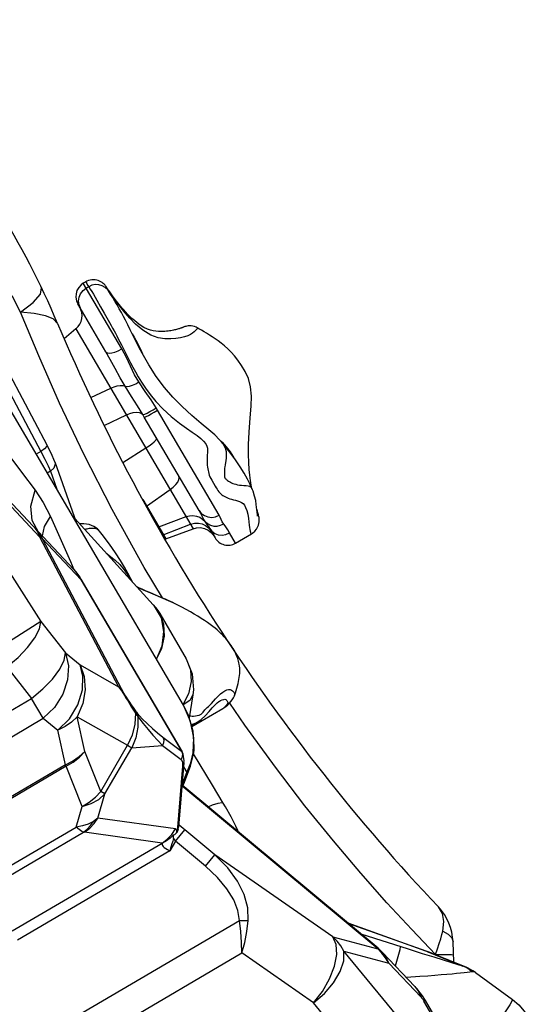
# Model space of a CAD drawing. Units: inches. Extents: x -6584 to 4862, y -3009 to 5512.
# Drawn here: x 2817 to 3053, y -5 to 452 of the extents above; entities that cross this region are included whole.
import ezdxf

# ---------------------------------------------------------------- set-up
doc = ezdxf.new("R2010")
doc.units = ezdxf.units.IN
doc.header["$MEASUREMENT"] = 0
doc.layers.add('Product', color=7, linetype='Continuous')

msp = doc.modelspace()

# ---------------------------------------------------------------- linework, layer by layer
at = {"layer": 'Product', "color": 7, "linetype": 'Continuous'}
for p, q in [((2893.44, 133.76), (2706.72, 452.36)), ((2765.23, 376.8), (2830, 254.74)), ((2762.42, 373.7), (2827.18, 251.64)), ((2848.09, 330.5), (2846.92, 329.81)), ((2864.81, 299.29), (2846.92, 329.81)), ((2849.44, 328.21), (2848.26, 327.53)), ((2858.08, 327.5), (2857.88, 327.78)), ((2857.93, 327.52), (2857.96, 327.42)), ((2857.96, 327.42), (2857.96, 327.41)), ((2858.25, 327.24), (2858.08, 327.5)), ((2858.32, 327), (2858.11, 327.3)), ((2858.67, 326.63), (2858.25, 327.24)), ((2858.61, 326.39), (2858.29, 326.9)), ((2859.76, 324.88), (2858.32, 327)), ((2859.63, 324.78), (2858.61, 326.39)), ((2859.2, 325.86), (2858.67, 326.63)), ((2817.74, 316.44), (2813.82, 324.06)), ((2853.26, 321.9), (2854.95, 318.95)), ((2857.45, 298), (2844.42, 320.24)), ((2854.95, 318.95), (2856.62, 316)), ((2843.52, 308.68), (2838.07, 304.06)), ((2843.52, 308.68), (2897.98, 215.75)), ((2863.17, 304.04), (2864.61, 301.24)), ((2864.61, 301.24), (2867.93, 294.69)), ((2850.45, 276.67), (2859.71, 281.07)), ((2773.55, 270.23), (2842.5, 196.75)), ((2881.49, 270.84), (2880.85, 271.9)), ((2910.09, 222.03), (2881.49, 270.84)), ((2856.6, 263.76), (2866.97, 268.68)), ((2875.26, 267.61), (2874.58, 268.76)), ((2900.7, 224.21), (2875.26, 267.61)), ((2781.9, 259.67), (2826.64, 211.99)), ((2910.14, 257.26), (2911.47, 255.97)), ((2832.14, 250.48), (2830, 254.74)), ((2865.31, 246.55), (2875.99, 253.27)), ((2827.18, 251.64), (2825.08, 250.4)), ((2827.18, 251.64), (2829.06, 248.07)), ((2829.06, 248.07), (2830.58, 244.96)), ((2830.58, 244.96), (2831.67, 242.47)), ((2833.69, 246.79), (2843.63, 218.74)), ((2831.67, 242.47), (2830.22, 241.62)), ((2831.67, 242.47), (2834.64, 234.09)), ((2876.33, 226.23), (2887.33, 233.93)), ((2925.4, 234.11), (2925.42, 234.07)), ((2874.53, 229.32), (2885.26, 211.01)), ((2828.87, 216.81), (2831.69, 221.34)), ((2831.69, 221.34), (2841.02, 200.56)), ((2843, 220.53), (2879.39, 180.41)), ((2881.96, 216.63), (2894.69, 221.38)), ((2799.63, 215.81), (2827.18, 172.63)), ((2826.19, 214.13), (2823.13, 219.52)), ((2827.98, 212.41), (2828.87, 216.81)), ((2884.11, 212.96), (2896.77, 217.83)), ((2885.26, 211.01), (2897.98, 215.75)), ((2904.9, 217.03), (2908.14, 211.51)), ((2905.17, 216.16), (2906.23, 214.77)), ((2826.64, 211.99), (2863.37, 142.3)), ((2827.82, 211.22), (2845.92, 191.93)), ((2827.82, 211.22), (2866.12, 138.55)), ((2854.53, 214.57), (2854.21, 214.9)), ((2917.72, 209.01), (2914.91, 213.8)), ((2917.72, 209.01), (2925.05, 213.31)), ((2841.02, 200.56), (2842.56, 196.77)), ((2842.5, 196.75), (2843.98, 195.02)), ((2842.5, 196.75), (2843.78, 195.25)), ((2843.78, 195.25), (2844.93, 193.64)), ((2844.93, 193.64), (2892.54, 112.39)), ((2845.84, 192.28), (2892.88, 112.01)), ((2845.92, 191.93), (2845.84, 192.28)), ((2879.39, 180.41), (2879.94, 179.78)), ((2879.94, 179.78), (2883.05, 174.31)), ((2882.44, 176.26), (2894.77, 155.22)), ((2883.05, 174.31), (2884.24, 167.92)), ((2827.18, 172.63), (2806.7, 159.57)), ((2827.18, 172.63), (2838.66, 158.01)), ((2838.66, 158.01), (2845.43, 152.47)), ((2811.44, 151.49), (2822.93, 136.87)), ((2845.43, 152.47), (2863.37, 142.3)), ((2895.79, 139.01), (2893.15, 133.91)), ((2897.88, 138.54), (2896.12, 127.79)), ((2768.07, 104.72), (2822.93, 136.87)), ((2828.36, 127.59), (2822.93, 136.87)), ((2910.25, 135.56), (2910.26, 135.56)), ((2922.03, 124.36), (2914.96, 134.69)), ((2844.13, 128.29), (2867.52, 115.04)), ((2847.62, 112.21), (2844.13, 128.29)), ((2897.36, 123.71), (2911.8, 132.17)), ((2773.51, 95.44), (2828.36, 127.59)), ((2828.36, 127.59), (2835.14, 122.04)), ((2897.2, 124.23), (2899.9, 125.81)), ((2899.66, 125.68), (2899.9, 125.81)), ((2899.9, 125.81), (2899.95, 125.84)), ((2838.62, 105.96), (2835.14, 122.04)), ((2855.06, 93.53), (2867.52, 115.04)), ((2867.52, 115.04), (2869.43, 113.94)), ((2869.43, 113.94), (2883.77, 114.98)), ((2883.77, 114.98), (2892.45, 108.47)), ((2883.87, 118.9), (2892.54, 112.39)), ((2855.06, 93.53), (2847.62, 112.21)), ((2856.96, 92.43), (2869.43, 113.94)), ((2892.54, 112.39), (2892.85, 112.07)), ((2892.54, 112.39), (2892.96, 111.11)), ((2892.85, 112.07), (2892.85, 112.07)), ((2893.38, 110.87), (2892.85, 112.07)), ((2892.96, 111.11), (2892.93, 109.75)), ((2893.76, 107.8), (2893.38, 110.87)), ((2896.81, 105.39), (2898.25, 111.48)), ((2896.87, 106.82), (2897.99, 111.52)), ((2897.99, 111.52), (2898.41, 112.81)), ((2906.9, 96.46), (2898.15, 111.04)), ((2898.25, 111.48), (2898.41, 112.81)), ((2898.41, 112.81), (2898.52, 114.28)), ((2838.62, 105.96), (2785.57, 74.87)), ((2839.01, 105.3), (2785.95, 74.2)), ((2839.01, 105.3), (2838.62, 105.96)), ((2846.45, 86.62), (2839.01, 105.3)), ((2893.09, 105.37), (2890.51, 74.97)), ((2893.71, 106.98), (2891.16, 77.05)), ((2892.93, 109.75), (2892.45, 108.47)), ((2892.45, 108.47), (2893.03, 107.39)), ((2893.03, 107.39), (2893.09, 105.37)), ((2893.71, 106.97), (2893.76, 107.8)), ((2895.09, 102.39), (2896.87, 106.82)), ((2896.34, 104.13), (2896.81, 105.39)), ((2892.83, 96.65), (2895.09, 102.39)), ((2893.54, 105.02), (2895.09, 102.39)), ((2893.89, 97.96), (2896.34, 104.13)), ((2895.09, 102.39), (2896.34, 104.13)), ((2983.72, 20.5), (2892.79, 96.22)), ((2983.9, 20.71), (2892.82, 96.54)), ((2893.18, 96.24), (2893.89, 97.96)), ((2911.9, 88.17), (2906.9, 96.46)), ((2853.71, 81.21), (2856.96, 92.43)), ((2856.96, 92.43), (2855.06, 93.53)), ((2843.68, 77.05), (2846.45, 86.62)), ((2889.73, 76.17), (2853.71, 81.21)), ((2791.74, 46.61), (2843.68, 77.05)), ((2793.66, 43.32), (2847.05, 74.61)), ((2883.55, 69.61), (2847.53, 74.66)), ((2890.06, 74.2), (2889.67, 73.79)), ((2890.06, 76.02), (2889.73, 76.17)), ((2889.73, 70.44), (2894.16, 75.77)), ((2890.51, 74.97), (2890.35, 74.7)), ((2890.84, 75.23), (2891.05, 75.9)), ((2891.02, 76.1), (2891.11, 76.65)), ((2891.11, 76.65), (2891.16, 77.04)), ((2908.1, 64.16), (2894.16, 75.77)), ((2919.06, 74.69), (2918.39, 76.17)), ((2918.41, 76.12), (2918.39, 76.17)), ((2918.78, 74.93), (2918.41, 76.12)), ((2813.84, 28.76), (2883.55, 69.61)), ((2889.73, 70.44), (2887.15, 66)), ((2903.67, 58.84), (2889.73, 70.44)), ((2887.15, 66), (2816.34, 24.5)), ((2903.67, 58.84), (2908.1, 64.16)), ((2962.91, 26.06), (2908.1, 64.16)), ((2815.53, -27.35), (2919.53, 33.61)), ((2919.53, 33.61), (2923.62, 33.64)), ((3007.88, 18.74), (2969.98, 32.29)), ((3008.86, 18.37), (2970.04, 32.25)), ((2962.91, 26.06), (2983.72, 20.5)), ((2998.11, 20.21), (2976.05, 27.24)), ((3019.11, 14.21), (3018.75, 23.66)), ((2821.18, -39.77), (2920.62, 18.5)), ((2953.95, -4.66), (2920.62, 18.5)), ((2968.02, 19.33), (2988.84, 13.77)), ((3018.8, -42.33), (2968.02, 19.33)), ((2983.72, 20.5), (2983.9, 20.71)), ((2985.68, 18.48), (2983.72, 20.5)), ((2987.39, 16.23), (2985.68, 18.48)), ((2986.01, 18.73), (3001.04, 2.93)), ((3004.6, 18.16), (2998.11, 20.21)), ((3007.07, 19.01), (3007.88, 18.74)), ((3007.07, 19.01), (3023.31, 12.42)), ((3007.88, 18.74), (3008.88, 18.36)), ((3008.86, 18.37), (3024.92, 11.85)), ((3010.66, 17.8), (3011.58, 20.5)), ((2988.84, 13.77), (2987.39, 16.23)), ((2988.84, 13.77), (3003.87, -2.03)), ((3009.95, 16.48), (3004.6, 18.16)), ((3014.32, 15.13), (3009.95, 16.48)), ((3017.78, 14.06), (3014.32, 15.13)), ((3021.6, 12.91), (3017.78, 14.06)), ((3023.85, 9.29), (3022.23, 9.11)), ((3024.88, 11.87), (3023.31, 12.42)), ((3024.81, 11.77), (3023.31, 12.42)), ((3026.2, 10.88), (3024.81, 11.77)), ((3025.52, 11.6), (3024.87, 11.87)), ((3028, 10.27), (3025.52, 11.6)), ((3027.46, 9.77), (3026.2, 10.88)), ((3027.46, 9.77), (3026.49, 9.62)), ((3029.15, 9.49), (3028, 10.27)), ((3029.15, 9.49), (3046.4, -3.15)), ((3003.38, 7.5), (2997.13, 7.04)), ((3001.85, 2.05), (3001.04, 2.94)), ((3004.53, -1.41), (3001.85, 2.05)), ((3005.87, -3.54), (3004.53, -1.41)), ((3005.87, -3.54), (3005.24, -3.91)), ((3031.83, -49.29), (3005.24, -3.91)), ((3032.47, -48.92), (3005.87, -3.54)), ((3004.73, -66.32), (2953.95, -4.66))]:
    msp.add_line(p, q, dxfattribs=at)
for points in [[(2846.92, 329.81), (2845.88, 329.07), (2844.79, 327.88), (2844, 326.47), (2843.56, 324.91), (2843.48, 323.3), (2843.77, 321.71), (2844.42, 320.24)], [(2857.88, 327.78), (2857.49, 328.34), (2857.28, 328.63), (2857.07, 328.88), (2856.87, 329.11), (2856.58, 329.42), (2856.17, 329.79), (2855.69, 330.16), (2855.15, 330.51), (2854.54, 330.83), (2853.87, 331.09), (2853.16, 331.29), (2852.4, 331.42), (2851.63, 331.46), (2850.85, 331.42), (2850.06, 331.28), (2849.28, 331.05), (2848.52, 330.73), (2848.09, 330.5)], [(2848.09, 330.5), (2848.13, 330.4), (2848.28, 330.12), (2848.55, 329.65), (2848.94, 329.01), (2849.44, 328.21)], [(2817.74, 316.44), (2823.64, 320.87), (2827.06, 324.82), (2827.52, 327.73)], [(2845.61, 318.21), (2844.94, 319.83), (2844.73, 321.57), (2844.99, 323.33), (2845.7, 324.98), (2846.82, 326.41), (2848.26, 327.53)], [(2858.74, 326.17), (2858.31, 326.78), (2857.16, 327.88), (2855.77, 328.68), (2854.21, 329.13), (2852.58, 329.2), (2850.96, 328.89), (2849.44, 328.21)], [(2849.44, 328.21), (2850.11, 327.15), (2850.83, 325.99), (2851.6, 324.71), (2852.42, 323.34), (2853.26, 321.9)], [(2858.29, 326.9), (2858.05, 327.3), (2857.96, 327.44), (2857.9, 327.55), (2857.88, 327.58)], [(2858.11, 327.3), (2857.98, 327.47), (2857.93, 327.52)], [(2893.55, 309.47), (2893.27, 309.37), (2893.14, 309.31), (2892.98, 309.25), (2892.81, 309.19), (2892.61, 309.11), (2892.37, 309.03), (2892.11, 308.94), (2891.81, 308.83), (2891.48, 308.72), (2891.12, 308.61), (2890.73, 308.49), (2890.3, 308.37), (2889.84, 308.25), (2889.35, 308.13), (2888.83, 308.01), (2888.26, 307.9), (2887.65, 307.79), (2886.99, 307.69), (2886.31, 307.6), (2885.59, 307.52), (2884.81, 307.46), (2883.93, 307.42), (2882.92, 307.41), (2881.82, 307.44), (2880.67, 307.55), (2879.45, 307.74), (2878.14, 308.06), (2876.72, 308.54), (2875.06, 309.32), (2873.33, 310.36), (2871.91, 311.4), (2870.65, 312.45), (2869.49, 313.5), (2868.43, 314.54), (2867.46, 315.54), (2866.57, 316.52), (2865.74, 317.45), (2864.97, 318.33), (2864.26, 319.18), (2863.61, 319.98), (2863, 320.74), (2862.44, 321.46), (2861.91, 322.14), (2861.43, 322.78), (2860.98, 323.38), (2860.56, 323.95), (2860.18, 324.48), (2859.82, 324.98), (2859.5, 325.44), (2859.2, 325.86)], [(2871.37, 302.99), (2868.76, 308.25), (2867.61, 310.53), (2866.55, 312.61), (2865.59, 314.41), (2864.63, 316.17), (2863.64, 317.96), (2862.64, 319.73), (2861.63, 321.48), (2860.62, 323.18), (2859.63, 324.78)], [(2874.55, 307.97), (2871.25, 310.76), (2868.55, 313.54), (2866.32, 316.12), (2864.46, 318.43), (2862.92, 320.44), (2861.64, 322.19), (2860.59, 323.67), (2859.76, 324.88)], [(2834.95, 311.19), (2833.01, 313.28), (2829.32, 314.75), (2824.11, 315.75), (2817.74, 316.44)], [(2883.69, 183.55), (2875.28, 197.65), (2860.4, 224.62), (2847.25, 250.34), (2835.93, 274.13), (2826.2, 296.06), (2817.74, 316.44)], [(2856.62, 316), (2859.12, 311.54), (2859.88, 310.17), (2860.57, 308.92), (2861.21, 307.74), (2861.84, 306.57), (2862.48, 305.35), (2863.17, 304.04)], [(2899.87, 309.16), (2899.99, 309.06), (2900.06, 308.89), (2899.99, 308.73), (2899.82, 308.58), (2899.59, 308.39), (2899.31, 308.13), (2898.93, 307.76), (2898.41, 307.27), (2897.7, 306.68), (2896.73, 306.05), (2895.47, 305.47), (2893.92, 304.96), (2892.1, 304.5), (2890, 304.14), (2887.6, 303.93), (2884.89, 303.98), (2881.8, 304.48), (2878.29, 305.73), (2874.55, 307.97)], [(2899.86, 309.16), (2899.32, 309.44), (2898.59, 309.72), (2897.86, 309.92), (2897.13, 310.03), (2896.41, 310.07), (2895.72, 310.03), (2895.08, 309.94), (2894.52, 309.81), (2894.07, 309.67), (2893.75, 309.55), (2893.55, 309.47)], [(2925.3, 234.34), (2924.99, 235.98), (2924.65, 238.16), (2924.32, 240.56), (2924.04, 243.32), (2923.83, 246.48), (2923.69, 250.18), (2923.69, 254.88), (2923.97, 260.6), (2924.51, 267.21), (2924.93, 272.75), (2925.03, 277.4), (2924.63, 281.76), (2923.63, 285.53), (2922.16, 288.81), (2920.48, 291.66), (2918.8, 294.05), (2917.19, 296.06), (2915.6, 297.83), (2914.04, 299.36), (2912.52, 300.71), (2911.03, 301.92), (2909.59, 303.01), (2908.19, 304.01), (2906.84, 304.93), (2905.53, 305.78), (2904.26, 306.58), (2903.04, 307.32), (2901.84, 308.03), (2900.68, 308.7), (2899.87, 309.16)], [(2869.7, 306.36), (2870.61, 304.79), (2872.12, 301.97), (2873.5, 299.14), (2874.44, 297.04)], [(2910.96, 256.35), (2910.28, 257.12), (2908.08, 259.33), (2905.3, 261.73), (2901.76, 264.62), (2897.3, 268.37), (2892.83, 272.47), (2888.49, 276.89), (2884.63, 281.32), (2880.83, 286.43), (2877.32, 291.92), (2874.85, 296.27), (2872.94, 299.88), (2871.37, 302.99)], [(2857.45, 298), (2858, 297.54), (2858.92, 297.35), (2860.16, 297.45), (2861.62, 297.82), (2863.2, 298.45), (2864.81, 299.29)], [(2866.32, 281.94), (2864.04, 285.8), (2861.67, 290.2), (2859.45, 294.41), (2857.45, 298)], [(2872.77, 283.96), (2870.8, 287.28), (2868.87, 291.23), (2866.94, 295.33), (2864.81, 299.29)], [(2867.93, 294.69), (2868.91, 292.8), (2869.98, 290.78), (2871.17, 288.62), (2872.5, 286.3), (2874.02, 283.8), (2875.8, 281.09), (2877.94, 278.15), (2880.59, 274.94), (2883.89, 271.48), (2887.84, 267.85), (2891.61, 264.79), (2894.87, 262.43), (2897.59, 260.56), (2899.81, 259.01), (2901.54, 257.64), (2902.86, 256.39), (2903.8, 255.24), (2904.34, 254.18), (2904.58, 253.15), (2904.64, 252.12), (2904.61, 251.07), (2904.55, 250.03), (2904.49, 249), (2904.47, 247.99), (2904.48, 247.02), (2904.51, 246.09), (2904.56, 245.22), (2904.64, 244.39), (2904.74, 243.6), (2904.88, 242.84), (2905.04, 242.11), (2905.23, 241.4), (2905.47, 240.66), (2905.79, 239.89), (2906.19, 239.09), (2906.64, 238.25), (2908.19, 235.57)], [(2866.32, 281.94), (2867.27, 281.85), (2868.46, 282.02), (2869.83, 282.45), (2871.3, 283.11), (2872.77, 283.96)], [(2880.85, 271.9), (2878.45, 275.6), (2875.72, 279.58), (2872.77, 283.96)], [(2859.71, 281.07), (2861.22, 281.68), (2862.7, 282.09), (2864.08, 282.28), (2865.31, 282.23), (2866.32, 281.94)], [(2874.58, 268.76), (2872.08, 272.82), (2869.3, 277.21), (2866.32, 281.94)], [(2874.58, 268.76), (2874.91, 268.78), (2875.6, 269.04), (2876.62, 269.51), (2877.89, 270.18), (2879.33, 270.99), (2880.85, 271.9)], [(2875.26, 267.61), (2875.52, 267.65), (2876.16, 267.93), (2877.16, 268.43), (2878.44, 269.11), (2879.92, 269.93), (2881.49, 270.84)], [(2866.97, 268.68), (2868.59, 269.33), (2870.17, 269.75), (2871.63, 269.9), (2872.89, 269.78), (2873.9, 269.39), (2874.58, 268.76)], [(2806.66, 257.41), (2818.2, 242.01), (2824.5, 233.59)], [(2875.99, 253.27), (2877.48, 254.26), (2878.78, 255.22), (2879.83, 256.1), (2880.57, 256.87), (2880.96, 257.46), (2880.98, 257.86)], [(2830, 254.74), (2829.94, 254.03), (2828.94, 252.83), (2827.19, 251.64)], [(2911.04, 256.24), (2911.99, 254.99), (2912.87, 253.26), (2913.29, 251.55), (2913.38, 249.97), (2913.28, 248.58), (2913.12, 247.38), (2912.82, 245.4)], [(2925.39, 234.12), (2924.43, 236.21), (2923.18, 238.74), (2921.65, 241.53), (2919.83, 244.5), (2917.66, 247.73), (2915.02, 251.3), (2911.86, 255.26), (2911.05, 256.24)], [(2911.47, 255.97), (2913.36, 253.82), (2915.15, 251.47), (2916.68, 249.06)], [(2833.69, 246.78), (2833.55, 247.16), (2832.14, 250.48)], [(2833.69, 246.78), (2833.86, 245.69), (2833.24, 243.85), (2831.67, 242.47)], [(2912.82, 245.4), (2912.71, 244.57), (2912.62, 243.82), (2912.57, 243.14), (2912.53, 242.52), (2912.52, 241.96), (2912.51, 241.45), (2912.51, 240.99), (2912.53, 240.56), (2912.54, 240.19), (2912.56, 239.92), (2912.58, 239.74), (2912.6, 239.64), (2912.61, 239.62), (2912.62, 239.57), (2912.66, 239.49), (2912.75, 239.33), (2912.89, 239.13), (2913.09, 238.9), (2913.34, 238.65), (2913.63, 238.39), (2913.97, 238.13), (2914.36, 237.88), (2914.79, 237.62), (2915.28, 237.35), (2915.81, 237.08), (2916.41, 236.82), (2917.07, 236.58), (2917.8, 236.37), (2918.62, 236.18), (2919.51, 236.02), (2920.47, 235.9), (2921.5, 235.82), (2922.54, 235.79), (2923.5, 235.73), (2924.29, 235.55), (2924.89, 235.06), (2925.4, 234.11)], [(2887.33, 233.93), (2888.74, 235.04), (2889.92, 236.22), (2890.79, 237.41), (2891.31, 238.54), (2891.45, 239.56), (2891.21, 240.4)], [(2823.13, 219.52), (2822.54, 226.27), (2824.5, 233.59)], [(2824.5, 233.59), (2828.22, 227.97), (2831.69, 221.34)], [(2908.19, 235.57), (2908.65, 234.77), (2909.09, 234.08), (2909.51, 233.46), (2909.93, 232.91), (2910.36, 232.41), (2910.82, 231.96), (2911.3, 231.54), (2911.81, 231.16), (2912.36, 230.8), (2912.96, 230.48), (2913.6, 230.19), (2914.29, 229.92), (2915.05, 229.67), (2915.87, 229.44), (2916.74, 229.21), (2917.66, 228.98), (2918.6, 228.72), (2919.53, 228.41), (2920.4, 227.99), (2921.16, 227.42), (2921.79, 226.63), (2922.35, 225.55), (2922.87, 224.17), (2923.34, 222.43), (2923.67, 220.55), (2923.9, 218.86), (2924.08, 217.43), (2924.22, 216.27), (2924.34, 215.35), (2924.46, 214.65), (2924.58, 214.14), (2924.68, 213.78), (2924.76, 213.53), (2924.85, 213.38), (2924.93, 213.3), (2925.01, 213.29), (2925.05, 213.31)], [(2927.83, 222.25), (2927.71, 223.59), (2927.61, 224.57), (2927.49, 225.7), (2927.32, 227.06), (2927.04, 228.79), (2926.55, 230.93), (2925.8, 233.15), (2925.42, 234.08)], [(2928.34, 222.26), (2928.08, 223.14), (2927.84, 223.96), (2927.59, 224.85), (2927.58, 224.86)], [(2894.69, 221.38), (2896.26, 221.79), (2897.88, 221.88), (2899.49, 221.63), (2901.01, 221.07), (2902.38, 220.21), (2903.56, 219.09)], [(2903.56, 219.09), (2902.97, 219.98), (2902.25, 221.27), (2901.49, 222.77), (2900.7, 224.21)], [(2900.7, 224.21), (2901.78, 222.85), (2903.19, 221.82), (2904.84, 221.2), (2906.62, 221.02), (2908.42, 221.31), (2910.09, 222.03)], [(2913.21, 216.58), (2911.47, 219), (2910.95, 220.02), (2910.56, 221.05), (2910.09, 222.03)], [(2925.05, 213.31), (2925.63, 213.69), (2926.65, 214.58), (2927.41, 215.53), (2927.94, 216.46), (2928.3, 217.36), (2928.53, 218.2), (2928.65, 218.98), (2928.7, 219.68), (2928.68, 220.3), (2928.63, 220.87), (2928.55, 221.41)], [(2927.93, 221.56), (2927.93, 221.56), (2927.91, 221.66), (2927.89, 221.75), (2927.87, 221.92), (2927.83, 222.25)], [(2927.85, 222.05), (2927.91, 222.05), (2927.98, 222.07), (2928.04, 222.1), (2928.11, 222.14), (2928.16, 222.17), (2928.21, 222.2), (2928.25, 222.24), (2928.27, 222.27), (2928.29, 222.3), (2928.3, 222.33), (2928.32, 222.32), (2928.34, 222.27)], [(2928.55, 221.41), (2928.41, 222.01), (2928.34, 222.26)], [(2824.4, 216.04), (2826.27, 213.75), (2827.82, 211.22)], [(2824.4, 216.04), (2825.75, 214.18), (2826.64, 211.99)], [(2854.53, 214.56), (2853.52, 215.63), (2851.8, 216.83), (2849.73, 217.64), (2847.24, 218.03), (2845.31, 217.98)], [(2854.21, 214.9), (2853.31, 215.46), (2852.29, 215.76), (2851.31, 215.87), (2850.45, 215.88), (2849.71, 215.82), (2849.08, 215.72), (2848.55, 215.59), (2848.11, 215.45), (2847.75, 215.3), (2847.75, 215.3)], [(2896.77, 217.83), (2898.56, 218.29), (2900.39, 218.36), (2902.16, 218), (2903.79, 217.26), (2905.17, 216.16)], [(2897.98, 215.75), (2899.49, 216.15), (2901.41, 216.23), (2903.29, 215.85), (2905.03, 215.03), (2906.52, 213.83), (2907.68, 212.3)], [(2903.56, 219.09), (2904.68, 218.08), (2906.04, 217.36), (2907.55, 216.98), (2909.14, 216.97), (2910.71, 217.32), (2912.18, 218.01)], [(2904.9, 217.03), (2904.24, 218.1), (2903.56, 219.09)], [(2905.56, 215.92), (2906.62, 214.58), (2908.03, 213.57), (2909.67, 212.96), (2911.45, 212.79), (2913.24, 213.08), (2914.91, 213.8)], [(2914.91, 213.8), (2914.12, 215.15), (2913.21, 216.58)], [(2827.82, 211.22), (2827.49, 211.51), (2827.09, 211.77), (2826.64, 211.99)], [(2869.82, 190.96), (2869.06, 192.47), (2867.65, 195.13), (2866.07, 197.93), (2864.24, 200.96), (2861.93, 204.54), (2859.11, 208.56), (2855.74, 213.02), (2854.53, 214.57)], [(2857.82, 204.19), (2858, 204.05), (2859.78, 202.68), (2861.76, 201.05), (2863.85, 199.07), (2865.96, 196.64), (2868, 193.69), (2869.11, 191.74)], [(2843.98, 195.02), (2845.3, 193.17), (2845.84, 192.28)], [(2879.48, 185.32), (2877.86, 186.01), (2876.13, 186.75), (2874.29, 187.57), (2872.31, 188.48), (2871.88, 188.69)], [(2878.27, 185.71), (2874.91, 187.14), (2872.13, 188.42)], [(2890.29, 180.53), (2888.7, 181.32), (2886.53, 182.28), (2884.08, 183.32), (2878.27, 185.71)], [(2890.3, 180.53), (2889.64, 180.87), (2888.59, 181.38), (2887.48, 181.89), (2886.32, 182.41), (2885.1, 182.94), (2883.81, 183.5), (2879.48, 185.32)], [(2879.39, 180.41), (2880.5, 179.1), (2881.52, 177.71), (2882.44, 176.26)], [(2917.21, 138.2), (2917.63, 139.42), (2918.01, 140.58), (2918.34, 141.68), (2918.63, 142.73), (2918.88, 143.73), (2919.09, 144.7), (2919.28, 145.65), (2919.43, 146.57), (2919.54, 147.48), (2919.63, 148.37), (2919.67, 149.27), (2919.67, 150.17), (2919.63, 151.05), (2919.55, 151.89), (2919.43, 152.69), (2919.28, 153.43), (2919.12, 154.12), (2918.95, 154.73), (2918.74, 155.38), (2918.49, 156.09), (2918.19, 156.85), (2917.83, 157.63), (2917.44, 158.42), (2917.01, 159.2), (2916.56, 159.97), (2916.09, 160.74), (2915.58, 161.51), (2915.04, 162.28), (2914.46, 163.07), (2913.84, 163.86), (2913.17, 164.67), (2912.46, 165.47), (2911.7, 166.27), (2910.9, 167.07), (2910.05, 167.86), (2909.15, 168.65), (2908.17, 169.46), (2907.11, 170.3), (2905.92, 171.18), (2904.61, 172.12), (2903.2, 173.07), (2901.72, 174.03), (2900.15, 175.01), (2898.48, 176.01), (2896.7, 177.03), (2894.81, 178.1), (2892.78, 179.2), (2890.62, 180.36), (2890.3, 180.53)], [(2884.74, 165.71), (2884.39, 171.25), (2882.44, 176.26)], [(2811.44, 151.49), (2816.62, 155.83), (2821.08, 160.46), (2824.48, 165.03), (2826.56, 169.19), (2827.18, 172.63)], [(2884.24, 167.92), (2883.42, 161.16), (2880.88, 155.18)], [(2880.91, 155.14), (2883.46, 160.04), (2884.74, 165.71)], [(2822.93, 136.87), (2828.11, 141.22), (2832.57, 145.85), (2835.96, 150.41), (2838.04, 154.56), (2838.66, 158.01)], [(2838.66, 158.01), (2840.08, 152.03), (2839.65, 145.42), (2837.4, 138.78), (2833.53, 132.66), (2828.36, 127.59)], [(2835.14, 122.04), (2840.52, 127.39), (2844.46, 133.86), (2846.59, 140.8), (2846.78, 147.17), (2845.43, 152.47)], [(2845.43, 152.47), (2847.32, 147), (2847.82, 140.83), (2846.75, 134.42), (2844.13, 128.29)], [(2894.77, 155.22), (2897.54, 148.31), (2898.14, 140.78), (2897.88, 138.54)], [(2894.77, 155.22), (2896.72, 150.2), (2897.07, 144.67), (2895.79, 139.01)], [(2863.37, 142.3), (2864.82, 140.45), (2866.12, 138.55)], [(2863.37, 142.3), (2864.83, 140.24), (2866.15, 138.13)], [(2866.12, 138.55), (2866.85, 137.4), (2867.6, 136.25), (2868.39, 135.07), (2869.21, 133.85), (2870.09, 132.59), (2871.01, 131.27)], [(2866.12, 138.55), (2866.15, 138.42), (2866.16, 138.28), (2866.15, 138.13)], [(2866.15, 138.13), (2866.92, 136.82), (2867.71, 135.51), (2868.53, 134.17), (2869.38, 132.8), (2870.27, 131.38), (2871.2, 129.91)], [(2897.88, 138.54), (2896.51, 135.91), (2893.38, 133.84)], [(2906.47, 134.43), (2908.36, 136.59), (2909.48, 137.78), (2910.63, 138.91), (2911.73, 139.8), (2912.72, 140.43), (2913.6, 140.83), (2914.4, 141.01), (2915.13, 140.96), (2915.74, 140.73), (2916.22, 140.4), (2916.56, 140.06), (2916.81, 139.74), (2917.01, 139.46), (2917.17, 139.16), (2917.27, 138.84), (2917.28, 138.47), (2917.21, 138.2)], [(2911.8, 132.17), (2912.23, 132.43), (2913.23, 133.12), (2914.13, 133.87), (2914.91, 134.63), (2915.55, 135.36), (2916.14, 136.14), (2916.7, 137.04), (2917.16, 138.06), (2917.21, 138.2)], [(2898.52, 114.28), (2898, 121.63), (2895.62, 129.42), (2893.44, 133.76)], [(2897.99, 111.52), (2898.26, 118.58), (2896.8, 126.13), (2893.44, 133.76)], [(2896.32, 129.04), (2896.8, 128.78), (2897.47, 128.64), (2898.19, 128.63), (2899.01, 128.7), (2899.9, 128.86), (2900.77, 129.11), (2901.64, 129.58), (2902.6, 130.5), (2903.43, 131.56), (2904.03, 132.23), (2904.54, 132.61), (2905.08, 133.04), (2905.73, 133.64), (2906.47, 134.43)], [(2899.9, 125.81), (2901.64, 127.01), (2903.54, 128.76), (2905.38, 130.76), (2906.85, 132.41), (2908.1, 133.74), (2909.14, 134.72), (2909.92, 135.34), (2910.25, 135.56)], [(2910.26, 135.56), (2910.75, 135.84), (2911.51, 136.18), (2912.17, 136.38), (2912.71, 136.42), (2913.13, 136.3), (2913.43, 136.07), (2913.65, 135.81), (2913.85, 135.54), (2913.99, 135.3), (2914.08, 135.07), (2914.09, 134.84), (2914.03, 134.56), (2913.84, 134.19), (2913.53, 133.74), (2913.21, 133.33), (2912.89, 132.99), (2912.57, 132.7), (2912.23, 132.44), (2911.87, 132.21)], [(2844.13, 128.29), (2841.5, 125.87), (2838.48, 123.77), (2835.14, 122.04)], [(2871.2, 129.91), (2870.95, 124.82), (2869.7, 119.79), (2867.52, 115.04)], [(2872.33, 128.43), (2872.31, 123.42), (2871.33, 118.53), (2869.43, 113.94)], [(2871.01, 131.27), (2871.36, 130.79), (2871.68, 130.38), (2871.96, 130.03)], [(2871.01, 131.27), (2871.16, 130.85), (2871.22, 130.39), (2871.2, 129.91)], [(2871.2, 129.91), (2871.62, 129.33), (2872, 128.84), (2872.33, 128.43)], [(2871.96, 130.03), (2874.36, 127.37), (2876.72, 125), (2879.07, 122.82), (2881.45, 120.8), (2883.87, 118.9)], [(2871.96, 130.03), (2872.16, 129.53), (2872.29, 128.99), (2872.33, 128.43)], [(2872.33, 128.43), (2874.75, 125.23), (2877.06, 122.37), (2879.31, 119.74), (2881.55, 117.28), (2883.77, 114.98)], [(2896.99, 124.91), (2897.28, 124.92), (2898.14, 125.09), (2898.93, 125.35), (2899.66, 125.68)], [(3010.66, 17.8), (2999.54, 29.36), (2988, 41.86), (2975.85, 55.6), (2963.15, 70.61), (2949.95, 86.96), (2936.24, 104.81), (2922.03, 124.36)], [(2883.87, 118.9), (2884.29, 117.62), (2884.26, 116.26), (2883.77, 114.98)], [(2838.62, 105.96), (2841.96, 107.69), (2844.98, 109.79), (2847.62, 112.21)], [(2839.01, 105.3), (2842.22, 107.26), (2845.11, 109.58), (2847.62, 112.21)], [(2893.71, 106.97), (2893.67, 106.68), (2893.09, 105.37)], [(2846.45, 86.62), (2849.65, 88.57), (2852.55, 90.9), (2855.06, 93.53)], [(2846.45, 86.62), (2850.56, 87.94), (2854.11, 89.9), (2856.96, 92.43)], [(2904.91, 86.48), (2907.03, 87.37), (2909.63, 88.2), (2911.34, 88.42), (2911.9, 88.17)], [(2918.41, 76.12), (2917.79, 77.46), (2915.57, 81.78), (2912.97, 86.38), (2911.9, 88.17)], [(2851.6, 79.65), (2849.27, 78.44), (2846.61, 77.56), (2843.68, 77.05)], [(2847.05, 74.61), (2848.78, 76.03), (2850.31, 77.72), (2851.6, 79.65)], [(2847.53, 74.66), (2849.94, 76.47), (2852.02, 78.68), (2853.71, 81.21)], [(2853.71, 81.21), (2853.11, 80.71), (2852.41, 80.19), (2851.6, 79.65)], [(2894.16, 75.77), (2893.36, 76.42), (2892.47, 77.12), (2891.51, 77.85), (2891.25, 78.04)], [(2847.05, 74.61), (2846.18, 75.02), (2845.05, 75.84), (2843.68, 77.05)], [(2847.53, 74.66), (2847.4, 74.66), (2847.24, 74.65), (2847.05, 74.61)], [(2883.55, 69.61), (2885.96, 71.43), (2888.04, 73.63), (2889.73, 76.17)], [(2888.83, 73.44), (2887.31, 71.94), (2885.62, 70.61), (2883.77, 69.49)], [(2889.67, 73.79), (2889.28, 73.43), (2888.92, 73.24), (2888.83, 73.44)], [(2888.9, 71.72), (2888.83, 73.02), (2888.83, 73.44)], [(2890.35, 74.7), (2890.35, 75.25), (2890.26, 75.7), (2890.06, 76.02)], [(2890.06, 74.32), (2890.48, 74.7), (2890.84, 75.23)], [(2890.2, 74.46), (2890.21, 74.38), (2890.14, 74.29), (2890.06, 74.2)], [(2890.97, 75.65), (2890.96, 75.73), (2891.02, 76.1)], [(2891.05, 75.9), (2890.99, 75.65), (2890.97, 75.65)], [(2883.77, 69.49), (2883.81, 69.62), (2883.75, 69.66), (2883.55, 69.61)], [(2883.77, 69.49), (2883.63, 69.17), (2883.62, 68.82), (2883.76, 68.44), (2884.08, 68.03), (2884.58, 67.59), (2885.27, 67.1), (2886.13, 66.58), (2887.15, 66)], [(2888.91, 71.72), (2888.52, 70.52), (2888.1, 69.18), (2887.64, 67.67), (2887.15, 66)], [(2889.73, 70.44), (2889.61, 70.71), (2889.47, 70.99), (2889.3, 71.26), (2889.11, 71.51), (2888.91, 71.72)], [(2923.62, 33.64), (2923.39, 39.54), (2921.67, 45.71), (2918.55, 51.96), (2914.05, 58.15), (2908.1, 64.16)], [(2919.53, 33.61), (2918.81, 38.24), (2916.81, 43.22), (2913.61, 48.37), (2909.25, 53.61), (2903.67, 58.84)], [(3013.95, 28.71), (3014.46, 33.07), (3013.79, 36.87), (3011.94, 39.9)], [(2920.62, 18.5), (2920.5, 23.4), (2920.13, 28.5), (2919.53, 33.61)], [(2920.62, 18.5), (2921.94, 23.41), (2922.95, 28.53), (2923.62, 33.64)], [(3011.58, 20.5), (3012.36, 22.94), (3013, 25.11), (3013.53, 27.02), (3013.95, 28.71)], [(3013.95, 28.71), (3016.5, 27.29), (3018.14, 25.56), (3018.75, 23.66)], [(2953.95, -4.66), (2958.02, 0.63), (2961.34, 6.44), (2963.62, 12.32), (2964.67, 17.8), (2964.43, 22.5), (2962.91, 26.06)], [(2968.02, 19.33), (2966.58, 21.78), (2964.87, 24.04), (2962.91, 26.06)], [(2953.95, -4.66), (2958.98, -0.3), (2963.25, 4.7), (2966.34, 9.94), (2967.97, 14.93), (2968.02, 19.33)], [(2986.01, 18.73), (2984.92, 19.81), (2983.9, 20.71)], [(2988.84, 13.77), (2988.02, 15.84), (2986.9, 17.68), (2986.01, 18.73)], [(2991.97, 12.46), (2993.26, 16.82), (2994.15, 20.1), (2994.37, 21.4)], [(3010.66, 17.8), (3015.06, 17.86), (3017.96, 17.82), (3018.98, 17.69)], [(3023.31, 12.42), (3022.55, 12.63), (3021.6, 12.91)], [(3026.49, 9.62), (3025.28, 9.46), (3023.85, 9.29)], [(3029.15, 9.49), (3028.7, 9.72), (3027.46, 9.77)], [(3022.23, 9.11), (3020.39, 8.93), (3018.3, 8.73), (3015.93, 8.51), (3013.27, 8.28), (3010.3, 8.04), (3007.01, 7.77), (3003.38, 7.5)], [(3001.04, 2.93), (3002.72, 0.67), (3003.87, -2.03)], [(3003.87, -2.03), (3004.13, -2.32), (3004.4, -2.65), (3004.67, -3.03), (3004.95, -3.44), (3005.24, -3.91)], [(3046.4, -3.15), (3046.28, -3.61), (3045.16, -5.58), (3042.99, -8.93), (3039.93, -13.4), (3036.23, -18.64), (3032.16, -24.24)], [(3046.4, -3.15), (3049.3, -5.64), (3051.77, -8.52), (3053.25, -10.77)]]:
    msp.add_lwpolyline(points, dxfattribs=at)
for centre, radius, start, end in [((2480.16, 161.71), 385, 22.8461, 31.8766), ((2838.35, 314.78), 8, 310.2993, 30.3731), ((3671.86, 663.79), 908.15, 202.84606, 223.39215), ((2914.18, 215.05), 7, 210.3731, 300.3731), ((2993.77, 22.72), 25, 2.1512, 43.3922)]:
    msp.add_arc(centre, radius, start, end, dxfattribs=at)

doc.saveas('drawing.dxf')
